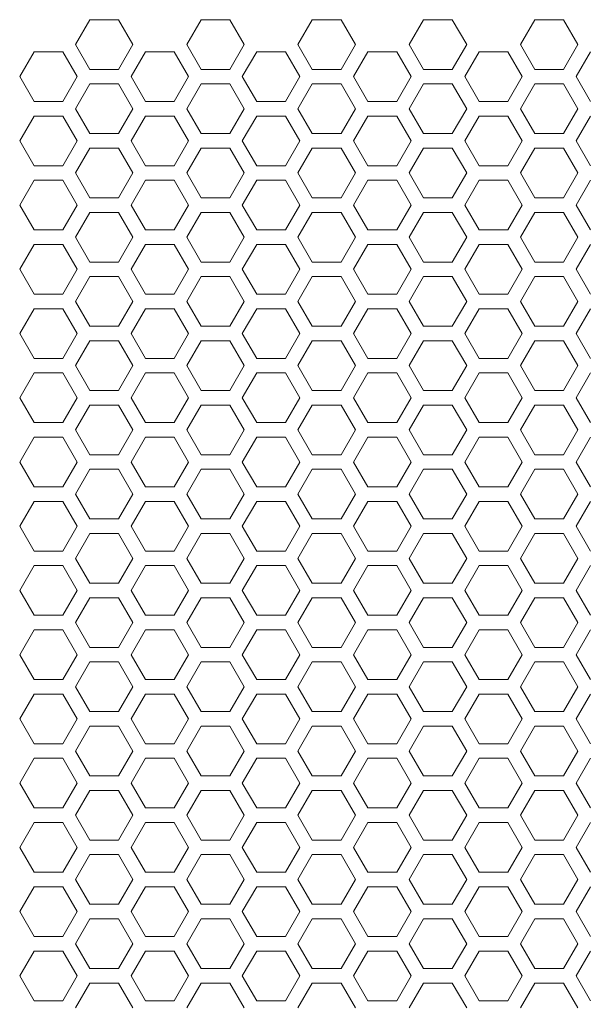
# Model space of a CAD drawing. Units: millimetres. Extents: x 1478 to 4024, y -12907 to -11428.
# Drawn here: x 3705 to 3754, y -11582 to -11496 of the extents above; entities that cross this region are included whole.
import ezdxf

# ---------------------------------------------------------------- set-up
doc = ezdxf.new("R2010")
doc.units = ezdxf.units.MM

msp = doc.modelspace()

# ---------------------------------------------------------------- linework, layer by layer
at = {"linetype": 'Continuous', "lineweight": 0}
for p, q in [((3709.387, -11497.826), (3710.637, -11495.661)), ((3710.637, -11495.661), (3713.137, -11495.661)), ((3713.137, -11495.661), (3714.387, -11497.826)), ((3719.087, -11497.826), (3720.337, -11495.661)), ((3720.337, -11495.661), (3722.837, -11495.661)), ((3722.837, -11495.661), (3724.087, -11497.826)), ((3728.787, -11497.826), (3730.037, -11495.661)), ((3730.037, -11495.661), (3732.537, -11495.661)), ((3732.537, -11495.661), (3733.787, -11497.826)), ((3738.487, -11497.826), (3739.737, -11495.661)), ((3739.737, -11495.661), (3742.237, -11495.661)), ((3742.237, -11495.661), (3743.487, -11497.826)), ((3748.187, -11497.826), (3749.437, -11495.661)), ((3749.437, -11495.661), (3751.937, -11495.661)), ((3751.937, -11495.661), (3753.187, -11497.826)), ((3710.637, -11499.991), (3709.387, -11497.826)), ((3714.387, -11497.826), (3713.137, -11499.991)), ((3720.337, -11499.991), (3719.087, -11497.826)), ((3724.087, -11497.826), (3722.837, -11499.991)), ((3730.037, -11499.991), (3728.787, -11497.826)), ((3733.787, -11497.826), (3732.537, -11499.991)), ((3739.737, -11499.991), (3738.487, -11497.826)), ((3743.487, -11497.826), (3742.237, -11499.991)), ((3749.437, -11499.991), (3748.187, -11497.826)), ((3753.187, -11497.826), (3751.937, -11499.991)), ((3704.537, -11500.626), (3705.787, -11498.461)), ((3705.787, -11498.461), (3708.287, -11498.461)), ((3708.287, -11498.461), (3709.537, -11500.626)), ((3714.237, -11500.626), (3715.487, -11498.461)), ((3715.487, -11498.461), (3717.987, -11498.461)), ((3717.987, -11498.461), (3719.237, -11500.626)), ((3723.937, -11500.626), (3725.187, -11498.461)), ((3725.187, -11498.461), (3727.687, -11498.461)), ((3727.687, -11498.461), (3728.937, -11500.626)), ((3733.637, -11500.626), (3734.887, -11498.461)), ((3734.887, -11498.461), (3737.387, -11498.461)), ((3737.387, -11498.461), (3738.637, -11500.626)), ((3743.337, -11500.626), (3744.587, -11498.461)), ((3744.587, -11498.461), (3747.087, -11498.461)), ((3747.087, -11498.461), (3748.337, -11500.626)), ((3753.037, -11500.626), (3754.287, -11498.461)), ((3713.137, -11499.991), (3710.637, -11499.991)), ((3722.837, -11499.991), (3720.337, -11499.991)), ((3732.537, -11499.991), (3730.037, -11499.991)), ((3742.237, -11499.991), (3739.737, -11499.991)), ((3751.937, -11499.991), (3749.437, -11499.991)), ((3705.787, -11502.791), (3704.537, -11500.626)), ((3709.537, -11500.626), (3708.287, -11502.791)), ((3715.487, -11502.791), (3714.237, -11500.626)), ((3719.237, -11500.626), (3717.987, -11502.791)), ((3725.187, -11502.791), (3723.937, -11500.626)), ((3728.937, -11500.626), (3727.687, -11502.791)), ((3734.887, -11502.791), (3733.637, -11500.626)), ((3738.637, -11500.626), (3737.387, -11502.791)), ((3744.587, -11502.791), (3743.337, -11500.626)), ((3748.337, -11500.626), (3747.087, -11502.791)), ((3754.287, -11502.791), (3753.037, -11500.626)), ((3709.387, -11503.426), (3710.637, -11501.261)), ((3710.637, -11501.261), (3713.137, -11501.261)), ((3713.137, -11501.261), (3714.387, -11503.426)), ((3719.087, -11503.426), (3720.337, -11501.261)), ((3720.337, -11501.261), (3722.837, -11501.261)), ((3722.837, -11501.261), (3724.087, -11503.426)), ((3728.787, -11503.426), (3730.037, -11501.261)), ((3730.037, -11501.261), (3732.537, -11501.261)), ((3732.537, -11501.261), (3733.787, -11503.426)), ((3738.487, -11503.426), (3739.737, -11501.261)), ((3739.737, -11501.261), (3742.237, -11501.261)), ((3742.237, -11501.261), (3743.487, -11503.426)), ((3748.187, -11503.426), (3749.437, -11501.261)), ((3749.437, -11501.261), (3751.937, -11501.261)), ((3751.937, -11501.261), (3753.187, -11503.426)), ((3708.287, -11502.791), (3705.787, -11502.791)), ((3710.637, -11505.591), (3709.387, -11503.426)), ((3714.387, -11503.426), (3713.137, -11505.591)), ((3717.987, -11502.791), (3715.487, -11502.791)), ((3720.337, -11505.591), (3719.087, -11503.426)), ((3724.087, -11503.426), (3722.837, -11505.591)), ((3727.687, -11502.791), (3725.187, -11502.791)), ((3730.037, -11505.591), (3728.787, -11503.426)), ((3733.787, -11503.426), (3732.537, -11505.591)), ((3737.387, -11502.791), (3734.887, -11502.791)), ((3739.737, -11505.591), (3738.487, -11503.426)), ((3743.487, -11503.426), (3742.237, -11505.591)), ((3747.087, -11502.791), (3744.587, -11502.791)), ((3749.437, -11505.591), (3748.187, -11503.426)), ((3753.187, -11503.426), (3751.937, -11505.591)), ((3704.537, -11506.226), (3705.787, -11504.061)), ((3705.787, -11504.061), (3708.287, -11504.061)), ((3708.287, -11504.061), (3709.537, -11506.226)), ((3714.237, -11506.226), (3715.487, -11504.061)), ((3715.487, -11504.061), (3717.987, -11504.061)), ((3717.987, -11504.061), (3719.237, -11506.226)), ((3723.937, -11506.226), (3725.187, -11504.061)), ((3725.187, -11504.061), (3727.687, -11504.061)), ((3727.687, -11504.061), (3728.937, -11506.226)), ((3733.637, -11506.226), (3734.887, -11504.061)), ((3734.887, -11504.061), (3737.387, -11504.061)), ((3737.387, -11504.061), (3738.637, -11506.226)), ((3743.337, -11506.226), (3744.587, -11504.061)), ((3744.587, -11504.061), (3747.087, -11504.061)), ((3747.087, -11504.061), (3748.337, -11506.226)), ((3753.037, -11506.226), (3754.287, -11504.061)), ((3713.137, -11505.591), (3710.637, -11505.591)), ((3722.837, -11505.591), (3720.337, -11505.591)), ((3732.537, -11505.591), (3730.037, -11505.591)), ((3742.237, -11505.591), (3739.737, -11505.591)), ((3751.937, -11505.591), (3749.437, -11505.591)), ((3705.787, -11508.391), (3704.537, -11506.226)), ((3709.537, -11506.226), (3708.287, -11508.391)), ((3709.387, -11509.026), (3710.637, -11506.861)), ((3710.637, -11506.861), (3713.137, -11506.861)), ((3713.137, -11506.861), (3714.387, -11509.026)), ((3715.487, -11508.391), (3714.237, -11506.226)), ((3719.237, -11506.226), (3717.987, -11508.391)), ((3719.087, -11509.026), (3720.337, -11506.861)), ((3720.337, -11506.861), (3722.837, -11506.861)), ((3722.837, -11506.861), (3724.087, -11509.026)), ((3725.187, -11508.391), (3723.937, -11506.226)), ((3728.937, -11506.226), (3727.687, -11508.391)), ((3728.787, -11509.026), (3730.037, -11506.861)), ((3730.037, -11506.861), (3732.537, -11506.861)), ((3732.537, -11506.861), (3733.787, -11509.026)), ((3734.887, -11508.391), (3733.637, -11506.226)), ((3738.637, -11506.226), (3737.387, -11508.391)), ((3738.487, -11509.026), (3739.737, -11506.861)), ((3739.737, -11506.861), (3742.237, -11506.861)), ((3742.237, -11506.861), (3743.487, -11509.026)), ((3744.587, -11508.391), (3743.337, -11506.226)), ((3748.337, -11506.226), (3747.087, -11508.391)), ((3748.187, -11509.026), (3749.437, -11506.861)), ((3749.437, -11506.861), (3751.937, -11506.861)), ((3751.937, -11506.861), (3753.187, -11509.026)), ((3754.287, -11508.391), (3753.037, -11506.226)), ((3708.287, -11508.391), (3705.787, -11508.391)), ((3717.987, -11508.391), (3715.487, -11508.391)), ((3727.687, -11508.391), (3725.187, -11508.391)), ((3737.387, -11508.391), (3734.887, -11508.391)), ((3747.087, -11508.391), (3744.587, -11508.391)), ((3710.637, -11511.191), (3709.387, -11509.026)), ((3714.387, -11509.026), (3713.137, -11511.191)), ((3720.337, -11511.191), (3719.087, -11509.026)), ((3724.087, -11509.026), (3722.837, -11511.191)), ((3730.037, -11511.191), (3728.787, -11509.026)), ((3733.787, -11509.026), (3732.537, -11511.191)), ((3739.737, -11511.191), (3738.487, -11509.026)), ((3743.487, -11509.026), (3742.237, -11511.191)), ((3749.437, -11511.191), (3748.187, -11509.026)), ((3753.187, -11509.026), (3751.937, -11511.191)), ((3704.537, -11511.826), (3705.787, -11509.661)), ((3705.787, -11509.661), (3708.287, -11509.661)), ((3708.287, -11509.661), (3709.537, -11511.826)), ((3714.237, -11511.826), (3715.487, -11509.661)), ((3715.487, -11509.661), (3717.987, -11509.661)), ((3717.987, -11509.661), (3719.237, -11511.826)), ((3723.937, -11511.826), (3725.187, -11509.661)), ((3725.187, -11509.661), (3727.687, -11509.661)), ((3727.687, -11509.661), (3728.937, -11511.826)), ((3733.637, -11511.826), (3734.887, -11509.661)), ((3734.887, -11509.661), (3737.387, -11509.661)), ((3737.387, -11509.661), (3738.637, -11511.826)), ((3743.337, -11511.826), (3744.587, -11509.661)), ((3744.587, -11509.661), (3747.087, -11509.661)), ((3747.087, -11509.661), (3748.337, -11511.826)), ((3753.037, -11511.826), (3754.287, -11509.661)), ((3713.137, -11511.191), (3710.637, -11511.191)), ((3722.837, -11511.191), (3720.337, -11511.191)), ((3732.537, -11511.191), (3730.037, -11511.191)), ((3742.237, -11511.191), (3739.737, -11511.191)), ((3751.937, -11511.191), (3749.437, -11511.191)), ((3705.787, -11513.991), (3704.537, -11511.826)), ((3709.537, -11511.826), (3708.287, -11513.991)), ((3715.487, -11513.991), (3714.237, -11511.826)), ((3719.237, -11511.826), (3717.987, -11513.991)), ((3725.187, -11513.991), (3723.937, -11511.826)), ((3728.937, -11511.826), (3727.687, -11513.991)), ((3734.887, -11513.991), (3733.637, -11511.826)), ((3738.637, -11511.826), (3737.387, -11513.991)), ((3744.587, -11513.991), (3743.337, -11511.826)), ((3748.337, -11511.826), (3747.087, -11513.991)), ((3754.287, -11513.991), (3753.037, -11511.826)), ((3709.387, -11514.626), (3710.637, -11512.461)), ((3710.637, -11512.461), (3713.137, -11512.461)), ((3713.137, -11512.461), (3714.387, -11514.626)), ((3719.087, -11514.626), (3720.337, -11512.461)), ((3720.337, -11512.461), (3722.837, -11512.461)), ((3722.837, -11512.461), (3724.087, -11514.626)), ((3728.787, -11514.626), (3730.037, -11512.461)), ((3730.037, -11512.461), (3732.537, -11512.461)), ((3732.537, -11512.461), (3733.787, -11514.626)), ((3738.487, -11514.626), (3739.737, -11512.461)), ((3739.737, -11512.461), (3742.237, -11512.461)), ((3742.237, -11512.461), (3743.487, -11514.626)), ((3748.187, -11514.626), (3749.437, -11512.461)), ((3749.437, -11512.461), (3751.937, -11512.461)), ((3751.937, -11512.461), (3753.187, -11514.626)), ((3708.287, -11513.991), (3705.787, -11513.991)), ((3710.637, -11516.791), (3709.387, -11514.626)), ((3714.387, -11514.626), (3713.137, -11516.791)), ((3717.987, -11513.991), (3715.487, -11513.991)), ((3720.337, -11516.791), (3719.087, -11514.626)), ((3724.087, -11514.626), (3722.837, -11516.791)), ((3727.687, -11513.991), (3725.187, -11513.991)), ((3730.037, -11516.791), (3728.787, -11514.626)), ((3733.787, -11514.626), (3732.537, -11516.791)), ((3737.387, -11513.991), (3734.887, -11513.991)), ((3739.737, -11516.791), (3738.487, -11514.626)), ((3743.487, -11514.626), (3742.237, -11516.791)), ((3747.087, -11513.991), (3744.587, -11513.991)), ((3749.437, -11516.791), (3748.187, -11514.626)), ((3753.187, -11514.626), (3751.937, -11516.791)), ((3704.537, -11517.426), (3705.787, -11515.261)), ((3705.787, -11515.261), (3708.287, -11515.261)), ((3708.287, -11515.261), (3709.537, -11517.426)), ((3714.237, -11517.426), (3715.487, -11515.261)), ((3715.487, -11515.261), (3717.987, -11515.261)), ((3717.987, -11515.261), (3719.237, -11517.426)), ((3723.937, -11517.426), (3725.187, -11515.261)), ((3725.187, -11515.261), (3727.687, -11515.261)), ((3727.687, -11515.261), (3728.937, -11517.426)), ((3733.637, -11517.426), (3734.887, -11515.261)), ((3734.887, -11515.261), (3737.387, -11515.261)), ((3737.387, -11515.261), (3738.637, -11517.426)), ((3743.337, -11517.426), (3744.587, -11515.261)), ((3744.587, -11515.261), (3747.087, -11515.261)), ((3747.087, -11515.261), (3748.337, -11517.426)), ((3753.037, -11517.426), (3754.287, -11515.261)), ((3713.137, -11516.791), (3710.637, -11516.791)), ((3722.837, -11516.791), (3720.337, -11516.791)), ((3732.537, -11516.791), (3730.037, -11516.791)), ((3742.237, -11516.791), (3739.737, -11516.791)), ((3751.937, -11516.791), (3749.437, -11516.791)), ((3705.787, -11519.591), (3704.537, -11517.426)), ((3709.537, -11517.426), (3708.287, -11519.591)), ((3709.387, -11520.226), (3710.637, -11518.061)), ((3710.637, -11518.061), (3713.137, -11518.061)), ((3713.137, -11518.061), (3714.387, -11520.226)), ((3715.487, -11519.591), (3714.237, -11517.426)), ((3719.237, -11517.426), (3717.987, -11519.591)), ((3719.087, -11520.226), (3720.337, -11518.061)), ((3720.337, -11518.061), (3722.837, -11518.061)), ((3722.837, -11518.061), (3724.087, -11520.226)), ((3725.187, -11519.591), (3723.937, -11517.426)), ((3728.937, -11517.426), (3727.687, -11519.591)), ((3728.787, -11520.226), (3730.037, -11518.061)), ((3730.037, -11518.061), (3732.537, -11518.061)), ((3732.537, -11518.061), (3733.787, -11520.226)), ((3734.887, -11519.591), (3733.637, -11517.426)), ((3738.637, -11517.426), (3737.387, -11519.591)), ((3738.487, -11520.226), (3739.737, -11518.061)), ((3739.737, -11518.061), (3742.237, -11518.061)), ((3742.237, -11518.061), (3743.487, -11520.226)), ((3744.587, -11519.591), (3743.337, -11517.426)), ((3748.337, -11517.426), (3747.087, -11519.591)), ((3748.187, -11520.226), (3749.437, -11518.061)), ((3749.437, -11518.061), (3751.937, -11518.061)), ((3751.937, -11518.061), (3753.187, -11520.226)), ((3754.287, -11519.591), (3753.037, -11517.426)), ((3708.287, -11519.591), (3705.787, -11519.591)), ((3717.987, -11519.591), (3715.487, -11519.591)), ((3727.687, -11519.591), (3725.187, -11519.591)), ((3737.387, -11519.591), (3734.887, -11519.591)), ((3747.087, -11519.591), (3744.587, -11519.591)), ((3710.637, -11522.391), (3709.387, -11520.226)), ((3714.387, -11520.226), (3713.137, -11522.391)), ((3720.337, -11522.391), (3719.087, -11520.226)), ((3724.087, -11520.226), (3722.837, -11522.391)), ((3730.037, -11522.391), (3728.787, -11520.226)), ((3733.787, -11520.226), (3732.537, -11522.391)), ((3739.737, -11522.391), (3738.487, -11520.226)), ((3743.487, -11520.226), (3742.237, -11522.391)), ((3749.437, -11522.391), (3748.187, -11520.226)), ((3753.187, -11520.226), (3751.937, -11522.391)), ((3704.537, -11523.026), (3705.787, -11520.861)), ((3705.787, -11520.861), (3708.287, -11520.861)), ((3708.287, -11520.861), (3709.537, -11523.026)), ((3714.237, -11523.026), (3715.487, -11520.861)), ((3715.487, -11520.861), (3717.987, -11520.861)), ((3717.987, -11520.861), (3719.237, -11523.026)), ((3723.937, -11523.026), (3725.187, -11520.861)), ((3725.187, -11520.861), (3727.687, -11520.861)), ((3727.687, -11520.861), (3728.937, -11523.026)), ((3733.637, -11523.026), (3734.887, -11520.861)), ((3734.887, -11520.861), (3737.387, -11520.861)), ((3737.387, -11520.861), (3738.637, -11523.026)), ((3743.337, -11523.026), (3744.587, -11520.861)), ((3744.587, -11520.861), (3747.087, -11520.861)), ((3747.087, -11520.861), (3748.337, -11523.026)), ((3753.037, -11523.026), (3754.287, -11520.861)), ((3713.137, -11522.391), (3710.637, -11522.391)), ((3722.837, -11522.391), (3720.337, -11522.391)), ((3732.537, -11522.391), (3730.037, -11522.391)), ((3742.237, -11522.391), (3739.737, -11522.391)), ((3751.937, -11522.391), (3749.437, -11522.391)), ((3705.787, -11525.191), (3704.537, -11523.026)), ((3709.537, -11523.026), (3708.287, -11525.191)), ((3715.487, -11525.191), (3714.237, -11523.026)), ((3719.237, -11523.026), (3717.987, -11525.191)), ((3725.187, -11525.191), (3723.937, -11523.026)), ((3728.937, -11523.026), (3727.687, -11525.191)), ((3734.887, -11525.191), (3733.637, -11523.026)), ((3738.637, -11523.026), (3737.387, -11525.191)), ((3744.587, -11525.191), (3743.337, -11523.026)), ((3748.337, -11523.026), (3747.087, -11525.191)), ((3754.287, -11525.191), (3753.037, -11523.026)), ((3709.387, -11525.826), (3710.637, -11523.661)), ((3710.637, -11523.661), (3713.137, -11523.661)), ((3713.137, -11523.661), (3714.387, -11525.826)), ((3719.087, -11525.826), (3720.337, -11523.661)), ((3720.337, -11523.661), (3722.837, -11523.661)), ((3722.837, -11523.661), (3724.087, -11525.826)), ((3728.787, -11525.826), (3730.037, -11523.661)), ((3730.037, -11523.661), (3732.537, -11523.661)), ((3732.537, -11523.661), (3733.787, -11525.826)), ((3738.487, -11525.826), (3739.737, -11523.661)), ((3739.737, -11523.661), (3742.237, -11523.661)), ((3742.237, -11523.661), (3743.487, -11525.826)), ((3748.187, -11525.826), (3749.437, -11523.661)), ((3749.437, -11523.661), (3751.937, -11523.661)), ((3751.937, -11523.661), (3753.187, -11525.826)), ((3708.287, -11525.191), (3705.787, -11525.191)), ((3710.637, -11527.991), (3709.387, -11525.826)), ((3714.387, -11525.826), (3713.137, -11527.991)), ((3717.987, -11525.191), (3715.487, -11525.191)), ((3720.337, -11527.991), (3719.087, -11525.826)), ((3724.087, -11525.826), (3722.837, -11527.991)), ((3727.687, -11525.191), (3725.187, -11525.191)), ((3730.037, -11527.991), (3728.787, -11525.826)), ((3733.787, -11525.826), (3732.537, -11527.991)), ((3737.387, -11525.191), (3734.887, -11525.191)), ((3739.737, -11527.991), (3738.487, -11525.826)), ((3743.487, -11525.826), (3742.237, -11527.991)), ((3747.087, -11525.191), (3744.587, -11525.191)), ((3749.437, -11527.991), (3748.187, -11525.826)), ((3753.187, -11525.826), (3751.937, -11527.991)), ((3704.537, -11528.626), (3705.787, -11526.461)), ((3705.787, -11526.461), (3708.287, -11526.461)), ((3708.287, -11526.461), (3709.537, -11528.626)), ((3714.237, -11528.626), (3715.487, -11526.461)), ((3715.487, -11526.461), (3717.987, -11526.461)), ((3717.987, -11526.461), (3719.237, -11528.626)), ((3723.937, -11528.626), (3725.187, -11526.461)), ((3725.187, -11526.461), (3727.687, -11526.461)), ((3727.687, -11526.461), (3728.937, -11528.626)), ((3733.637, -11528.626), (3734.887, -11526.461)), ((3734.887, -11526.461), (3737.387, -11526.461)), ((3737.387, -11526.461), (3738.637, -11528.626)), ((3743.337, -11528.626), (3744.587, -11526.461)), ((3744.587, -11526.461), (3747.087, -11526.461)), ((3747.087, -11526.461), (3748.337, -11528.626)), ((3753.037, -11528.626), (3754.287, -11526.461)), ((3713.137, -11527.991), (3710.637, -11527.991)), ((3722.837, -11527.991), (3720.337, -11527.991)), ((3732.537, -11527.991), (3730.037, -11527.991)), ((3742.237, -11527.991), (3739.737, -11527.991)), ((3751.937, -11527.991), (3749.437, -11527.991)), ((3705.787, -11530.791), (3704.537, -11528.626)), ((3709.537, -11528.626), (3708.287, -11530.791)), ((3709.387, -11531.426), (3710.637, -11529.261)), ((3710.637, -11529.261), (3713.137, -11529.261)), ((3713.137, -11529.261), (3714.387, -11531.426)), ((3715.487, -11530.791), (3714.237, -11528.626)), ((3719.237, -11528.626), (3717.987, -11530.791)), ((3719.087, -11531.426), (3720.337, -11529.261)), ((3720.337, -11529.261), (3722.837, -11529.261)), ((3722.837, -11529.261), (3724.087, -11531.426)), ((3725.187, -11530.791), (3723.937, -11528.626)), ((3728.937, -11528.626), (3727.687, -11530.791)), ((3728.787, -11531.426), (3730.037, -11529.261)), ((3730.037, -11529.261), (3732.537, -11529.261)), ((3732.537, -11529.261), (3733.787, -11531.426)), ((3734.887, -11530.791), (3733.637, -11528.626)), ((3738.637, -11528.626), (3737.387, -11530.791)), ((3738.487, -11531.426), (3739.737, -11529.261)), ((3739.737, -11529.261), (3742.237, -11529.261)), ((3742.237, -11529.261), (3743.487, -11531.426)), ((3744.587, -11530.791), (3743.337, -11528.626)), ((3748.337, -11528.626), (3747.087, -11530.791)), ((3748.187, -11531.426), (3749.437, -11529.261)), ((3749.437, -11529.261), (3751.937, -11529.261)), ((3751.937, -11529.261), (3753.187, -11531.426)), ((3754.287, -11530.791), (3753.037, -11528.626)), ((3708.287, -11530.791), (3705.787, -11530.791)), ((3717.987, -11530.791), (3715.487, -11530.791)), ((3727.687, -11530.791), (3725.187, -11530.791)), ((3737.387, -11530.791), (3734.887, -11530.791)), ((3747.087, -11530.791), (3744.587, -11530.791)), ((3710.637, -11533.591), (3709.387, -11531.426)), ((3714.387, -11531.426), (3713.137, -11533.591)), ((3720.337, -11533.591), (3719.087, -11531.426)), ((3724.087, -11531.426), (3722.837, -11533.591)), ((3730.037, -11533.591), (3728.787, -11531.426)), ((3733.787, -11531.426), (3732.537, -11533.591)), ((3739.737, -11533.591), (3738.487, -11531.426)), ((3743.487, -11531.426), (3742.237, -11533.591)), ((3749.437, -11533.591), (3748.187, -11531.426)), ((3753.187, -11531.426), (3751.937, -11533.591)), ((3704.537, -11534.226), (3705.787, -11532.061)), ((3705.787, -11532.061), (3708.287, -11532.061)), ((3708.287, -11532.061), (3709.537, -11534.226)), ((3714.237, -11534.226), (3715.487, -11532.061)), ((3715.487, -11532.061), (3717.987, -11532.061)), ((3717.987, -11532.061), (3719.237, -11534.226)), ((3723.937, -11534.226), (3725.187, -11532.061)), ((3725.187, -11532.061), (3727.687, -11532.061)), ((3727.687, -11532.061), (3728.937, -11534.226)), ((3733.637, -11534.226), (3734.887, -11532.061)), ((3734.887, -11532.061), (3737.387, -11532.061)), ((3737.387, -11532.061), (3738.637, -11534.226)), ((3743.337, -11534.226), (3744.587, -11532.061)), ((3744.587, -11532.061), (3747.087, -11532.061)), ((3747.087, -11532.061), (3748.337, -11534.226)), ((3753.037, -11534.226), (3754.287, -11532.061)), ((3713.137, -11533.591), (3710.637, -11533.591)), ((3722.837, -11533.591), (3720.337, -11533.591)), ((3732.537, -11533.591), (3730.037, -11533.591)), ((3742.237, -11533.591), (3739.737, -11533.591)), ((3751.937, -11533.591), (3749.437, -11533.591)), ((3705.787, -11536.391), (3704.537, -11534.226)), ((3709.537, -11534.226), (3708.287, -11536.391)), ((3715.487, -11536.391), (3714.237, -11534.226)), ((3719.237, -11534.226), (3717.987, -11536.391)), ((3725.187, -11536.391), (3723.937, -11534.226)), ((3728.937, -11534.226), (3727.687, -11536.391)), ((3734.887, -11536.391), (3733.637, -11534.226)), ((3738.637, -11534.226), (3737.387, -11536.391)), ((3744.587, -11536.391), (3743.337, -11534.226)), ((3748.337, -11534.226), (3747.087, -11536.391)), ((3754.287, -11536.391), (3753.037, -11534.226)), ((3709.387, -11537.026), (3710.637, -11534.861)), ((3710.637, -11534.861), (3713.137, -11534.861)), ((3713.137, -11534.861), (3714.387, -11537.026)), ((3719.087, -11537.026), (3720.337, -11534.861)), ((3720.337, -11534.861), (3722.837, -11534.861)), ((3722.837, -11534.861), (3724.087, -11537.026)), ((3728.787, -11537.026), (3730.037, -11534.861)), ((3730.037, -11534.861), (3732.537, -11534.861)), ((3732.537, -11534.861), (3733.787, -11537.026)), ((3738.487, -11537.026), (3739.737, -11534.861)), ((3739.737, -11534.861), (3742.237, -11534.861)), ((3742.237, -11534.861), (3743.487, -11537.026)), ((3748.187, -11537.026), (3749.437, -11534.861)), ((3749.437, -11534.861), (3751.937, -11534.861)), ((3751.937, -11534.861), (3753.187, -11537.026)), ((3708.287, -11536.391), (3705.787, -11536.391)), ((3710.637, -11539.191), (3709.387, -11537.026)), ((3714.387, -11537.026), (3713.137, -11539.191)), ((3717.987, -11536.391), (3715.487, -11536.391)), ((3720.337, -11539.191), (3719.087, -11537.026)), ((3724.087, -11537.026), (3722.837, -11539.191)), ((3727.687, -11536.391), (3725.187, -11536.391)), ((3730.037, -11539.191), (3728.787, -11537.026)), ((3733.787, -11537.026), (3732.537, -11539.191)), ((3737.387, -11536.391), (3734.887, -11536.391)), ((3739.737, -11539.191), (3738.487, -11537.026)), ((3743.487, -11537.026), (3742.237, -11539.191)), ((3747.087, -11536.391), (3744.587, -11536.391)), ((3749.437, -11539.191), (3748.187, -11537.026)), ((3753.187, -11537.026), (3751.937, -11539.191)), ((3704.537, -11539.826), (3705.787, -11537.661)), ((3705.787, -11537.661), (3708.287, -11537.661)), ((3708.287, -11537.661), (3709.537, -11539.826)), ((3714.237, -11539.826), (3715.487, -11537.661)), ((3715.487, -11537.661), (3717.987, -11537.661)), ((3717.987, -11537.661), (3719.237, -11539.826)), ((3723.937, -11539.826), (3725.187, -11537.661)), ((3725.187, -11537.661), (3727.687, -11537.661)), ((3727.687, -11537.661), (3728.937, -11539.826)), ((3733.637, -11539.826), (3734.887, -11537.661)), ((3734.887, -11537.661), (3737.387, -11537.661)), ((3737.387, -11537.661), (3738.637, -11539.826)), ((3743.337, -11539.826), (3744.587, -11537.661)), ((3744.587, -11537.661), (3747.087, -11537.661)), ((3747.087, -11537.661), (3748.337, -11539.826)), ((3753.037, -11539.826), (3754.287, -11537.661)), ((3713.137, -11539.191), (3710.637, -11539.191)), ((3722.837, -11539.191), (3720.337, -11539.191)), ((3732.537, -11539.191), (3730.037, -11539.191)), ((3742.237, -11539.191), (3739.737, -11539.191)), ((3751.937, -11539.191), (3749.437, -11539.191)), ((3705.787, -11541.991), (3704.537, -11539.826)), ((3709.537, -11539.826), (3708.287, -11541.991)), ((3709.387, -11542.626), (3710.637, -11540.461)), ((3710.637, -11540.461), (3713.137, -11540.461)), ((3713.137, -11540.461), (3714.387, -11542.626)), ((3715.487, -11541.991), (3714.237, -11539.826)), ((3719.237, -11539.826), (3717.987, -11541.991)), ((3719.087, -11542.626), (3720.337, -11540.461)), ((3720.337, -11540.461), (3722.837, -11540.461)), ((3722.837, -11540.461), (3724.087, -11542.626)), ((3725.187, -11541.991), (3723.937, -11539.826)), ((3728.937, -11539.826), (3727.687, -11541.991)), ((3728.787, -11542.626), (3730.037, -11540.461)), ((3730.037, -11540.461), (3732.537, -11540.461)), ((3732.537, -11540.461), (3733.787, -11542.626)), ((3734.887, -11541.991), (3733.637, -11539.826)), ((3738.637, -11539.826), (3737.387, -11541.991)), ((3738.487, -11542.626), (3739.737, -11540.461)), ((3739.737, -11540.461), (3742.237, -11540.461)), ((3742.237, -11540.461), (3743.487, -11542.626)), ((3744.587, -11541.991), (3743.337, -11539.826)), ((3748.337, -11539.826), (3747.087, -11541.991)), ((3748.187, -11542.626), (3749.437, -11540.461)), ((3749.437, -11540.461), (3751.937, -11540.461)), ((3751.937, -11540.461), (3753.187, -11542.626)), ((3754.287, -11541.991), (3753.037, -11539.826)), ((3708.287, -11541.991), (3705.787, -11541.991)), ((3717.987, -11541.991), (3715.487, -11541.991)), ((3727.687, -11541.991), (3725.187, -11541.991)), ((3737.387, -11541.991), (3734.887, -11541.991)), ((3747.087, -11541.991), (3744.587, -11541.991)), ((3710.637, -11544.791), (3709.387, -11542.626)), ((3714.387, -11542.626), (3713.137, -11544.791)), ((3720.337, -11544.791), (3719.087, -11542.626)), ((3724.087, -11542.626), (3722.837, -11544.791)), ((3730.037, -11544.791), (3728.787, -11542.626)), ((3733.787, -11542.626), (3732.537, -11544.791)), ((3739.737, -11544.791), (3738.487, -11542.626)), ((3743.487, -11542.626), (3742.237, -11544.791)), ((3749.437, -11544.791), (3748.187, -11542.626)), ((3753.187, -11542.626), (3751.937, -11544.791)), ((3704.537, -11545.426), (3705.787, -11543.261)), ((3705.787, -11543.261), (3708.287, -11543.261)), ((3708.287, -11543.261), (3709.537, -11545.426)), ((3714.237, -11545.426), (3715.487, -11543.261)), ((3715.487, -11543.261), (3717.987, -11543.261)), ((3717.987, -11543.261), (3719.237, -11545.426)), ((3723.937, -11545.426), (3725.187, -11543.261)), ((3725.187, -11543.261), (3727.687, -11543.261)), ((3727.687, -11543.261), (3728.937, -11545.426)), ((3733.637, -11545.426), (3734.887, -11543.261)), ((3734.887, -11543.261), (3737.387, -11543.261)), ((3737.387, -11543.261), (3738.637, -11545.426)), ((3743.337, -11545.426), (3744.587, -11543.261)), ((3744.587, -11543.261), (3747.087, -11543.261)), ((3747.087, -11543.261), (3748.337, -11545.426)), ((3753.037, -11545.426), (3754.287, -11543.261)), ((3705.787, -11547.591), (3704.537, -11545.426)), ((3709.537, -11545.426), (3708.287, -11547.591)), ((3713.137, -11544.791), (3710.637, -11544.791)), ((3715.487, -11547.591), (3714.237, -11545.426)), ((3719.237, -11545.426), (3717.987, -11547.591)), ((3722.837, -11544.791), (3720.337, -11544.791)), ((3725.187, -11547.591), (3723.937, -11545.426)), ((3728.937, -11545.426), (3727.687, -11547.591)), ((3732.537, -11544.791), (3730.037, -11544.791)), ((3734.887, -11547.591), (3733.637, -11545.426)), ((3738.637, -11545.426), (3737.387, -11547.591)), ((3742.237, -11544.791), (3739.737, -11544.791)), ((3744.587, -11547.591), (3743.337, -11545.426)), ((3748.337, -11545.426), (3747.087, -11547.591)), ((3751.937, -11544.791), (3749.437, -11544.791)), ((3754.287, -11547.591), (3753.037, -11545.426)), ((3709.387, -11548.226), (3710.637, -11546.061)), ((3710.637, -11546.061), (3713.137, -11546.061)), ((3713.137, -11546.061), (3714.387, -11548.226)), ((3719.087, -11548.226), (3720.337, -11546.061)), ((3720.337, -11546.061), (3722.837, -11546.061)), ((3722.837, -11546.061), (3724.087, -11548.226)), ((3728.787, -11548.226), (3730.037, -11546.061)), ((3730.037, -11546.061), (3732.537, -11546.061)), ((3732.537, -11546.061), (3733.787, -11548.226)), ((3738.487, -11548.226), (3739.737, -11546.061)), ((3739.737, -11546.061), (3742.237, -11546.061)), ((3742.237, -11546.061), (3743.487, -11548.226)), ((3748.187, -11548.226), (3749.437, -11546.061)), ((3749.437, -11546.061), (3751.937, -11546.061)), ((3751.937, -11546.061), (3753.187, -11548.226)), ((3708.287, -11547.591), (3705.787, -11547.591)), ((3717.987, -11547.591), (3715.487, -11547.591)), ((3727.687, -11547.591), (3725.187, -11547.591)), ((3737.387, -11547.591), (3734.887, -11547.591)), ((3747.087, -11547.591), (3744.587, -11547.591)), ((3704.537, -11551.026), (3705.787, -11548.861)), ((3705.787, -11548.861), (3708.287, -11548.861)), ((3708.287, -11548.861), (3709.537, -11551.026)), ((3710.637, -11550.391), (3709.387, -11548.226)), ((3714.387, -11548.226), (3713.137, -11550.391)), ((3714.237, -11551.026), (3715.487, -11548.861)), ((3715.487, -11548.861), (3717.987, -11548.861)), ((3717.987, -11548.861), (3719.237, -11551.026)), ((3720.337, -11550.391), (3719.087, -11548.226)), ((3724.087, -11548.226), (3722.837, -11550.391)), ((3723.937, -11551.026), (3725.187, -11548.861)), ((3725.187, -11548.861), (3727.687, -11548.861)), ((3727.687, -11548.861), (3728.937, -11551.026)), ((3730.037, -11550.391), (3728.787, -11548.226)), ((3733.787, -11548.226), (3732.537, -11550.391)), ((3733.637, -11551.026), (3734.887, -11548.861)), ((3734.887, -11548.861), (3737.387, -11548.861)), ((3737.387, -11548.861), (3738.637, -11551.026)), ((3739.737, -11550.391), (3738.487, -11548.226)), ((3743.487, -11548.226), (3742.237, -11550.391)), ((3743.337, -11551.026), (3744.587, -11548.861)), ((3744.587, -11548.861), (3747.087, -11548.861)), ((3747.087, -11548.861), (3748.337, -11551.026)), ((3749.437, -11550.391), (3748.187, -11548.226)), ((3753.187, -11548.226), (3751.937, -11550.391)), ((3753.037, -11551.026), (3754.287, -11548.861)), ((3713.137, -11550.391), (3710.637, -11550.391)), ((3722.837, -11550.391), (3720.337, -11550.391)), ((3732.537, -11550.391), (3730.037, -11550.391)), ((3742.237, -11550.391), (3739.737, -11550.391)), ((3751.937, -11550.391), (3749.437, -11550.391)), ((3705.787, -11553.191), (3704.537, -11551.026)), ((3709.537, -11551.026), (3708.287, -11553.191)), ((3715.487, -11553.191), (3714.237, -11551.026)), ((3719.237, -11551.026), (3717.987, -11553.191)), ((3725.187, -11553.191), (3723.937, -11551.026)), ((3728.937, -11551.026), (3727.687, -11553.191)), ((3734.887, -11553.191), (3733.637, -11551.026)), ((3738.637, -11551.026), (3737.387, -11553.191)), ((3744.587, -11553.191), (3743.337, -11551.026)), ((3748.337, -11551.026), (3747.087, -11553.191)), ((3754.287, -11553.191), (3753.037, -11551.026)), ((3709.387, -11553.826), (3710.637, -11551.661)), ((3710.637, -11551.661), (3713.137, -11551.661)), ((3713.137, -11551.661), (3714.387, -11553.826)), ((3719.087, -11553.826), (3720.337, -11551.661)), ((3720.337, -11551.661), (3722.837, -11551.661)), ((3722.837, -11551.661), (3724.087, -11553.826)), ((3728.787, -11553.826), (3730.037, -11551.661)), ((3730.037, -11551.661), (3732.537, -11551.661)), ((3732.537, -11551.661), (3733.787, -11553.826)), ((3738.487, -11553.826), (3739.737, -11551.661)), ((3739.737, -11551.661), (3742.237, -11551.661)), ((3742.237, -11551.661), (3743.487, -11553.826)), ((3748.187, -11553.826), (3749.437, -11551.661)), ((3749.437, -11551.661), (3751.937, -11551.661)), ((3751.937, -11551.661), (3753.187, -11553.826)), ((3708.287, -11553.191), (3705.787, -11553.191)), ((3717.987, -11553.191), (3715.487, -11553.191)), ((3727.687, -11553.191), (3725.187, -11553.191)), ((3737.387, -11553.191), (3734.887, -11553.191)), ((3747.087, -11553.191), (3744.587, -11553.191)), ((3710.637, -11555.991), (3709.387, -11553.826)), ((3714.387, -11553.826), (3713.137, -11555.991)), ((3720.337, -11555.991), (3719.087, -11553.826)), ((3724.087, -11553.826), (3722.837, -11555.991)), ((3730.037, -11555.991), (3728.787, -11553.826)), ((3733.787, -11553.826), (3732.537, -11555.991)), ((3739.737, -11555.991), (3738.487, -11553.826)), ((3743.487, -11553.826), (3742.237, -11555.991)), ((3749.437, -11555.991), (3748.187, -11553.826)), ((3753.187, -11553.826), (3751.937, -11555.991)), ((3704.537, -11556.626), (3705.787, -11554.461)), ((3705.787, -11554.461), (3708.287, -11554.461)), ((3708.287, -11554.461), (3709.537, -11556.626)), ((3714.237, -11556.626), (3715.487, -11554.461)), ((3715.487, -11554.461), (3717.987, -11554.461)), ((3717.987, -11554.461), (3719.237, -11556.626)), ((3723.937, -11556.626), (3725.187, -11554.461)), ((3725.187, -11554.461), (3727.687, -11554.461)), ((3727.687, -11554.461), (3728.937, -11556.626)), ((3733.637, -11556.626), (3734.887, -11554.461)), ((3734.887, -11554.461), (3737.387, -11554.461)), ((3737.387, -11554.461), (3738.637, -11556.626)), ((3743.337, -11556.626), (3744.587, -11554.461)), ((3744.587, -11554.461), (3747.087, -11554.461)), ((3747.087, -11554.461), (3748.337, -11556.626)), ((3753.037, -11556.626), (3754.287, -11554.461)), ((3705.787, -11558.791), (3704.537, -11556.626)), ((3709.537, -11556.626), (3708.287, -11558.791)), ((3713.137, -11555.991), (3710.637, -11555.991)), ((3715.487, -11558.791), (3714.237, -11556.626)), ((3719.237, -11556.626), (3717.987, -11558.791)), ((3722.837, -11555.991), (3720.337, -11555.991)), ((3725.187, -11558.791), (3723.937, -11556.626)), ((3728.937, -11556.626), (3727.687, -11558.791)), ((3732.537, -11555.991), (3730.037, -11555.991)), ((3734.887, -11558.791), (3733.637, -11556.626)), ((3738.637, -11556.626), (3737.387, -11558.791)), ((3742.237, -11555.991), (3739.737, -11555.991)), ((3744.587, -11558.791), (3743.337, -11556.626)), ((3748.337, -11556.626), (3747.087, -11558.791)), ((3751.937, -11555.991), (3749.437, -11555.991)), ((3754.287, -11558.791), (3753.037, -11556.626)), ((3709.387, -11559.426), (3710.637, -11557.261)), ((3710.637, -11557.261), (3713.137, -11557.261)), ((3713.137, -11557.261), (3714.387, -11559.426)), ((3719.087, -11559.426), (3720.337, -11557.261)), ((3720.337, -11557.261), (3722.837, -11557.261)), ((3722.837, -11557.261), (3724.087, -11559.426)), ((3728.787, -11559.426), (3730.037, -11557.261)), ((3730.037, -11557.261), (3732.537, -11557.261)), ((3732.537, -11557.261), (3733.787, -11559.426)), ((3738.487, -11559.426), (3739.737, -11557.261)), ((3739.737, -11557.261), (3742.237, -11557.261)), ((3742.237, -11557.261), (3743.487, -11559.426)), ((3748.187, -11559.426), (3749.437, -11557.261)), ((3749.437, -11557.261), (3751.937, -11557.261)), ((3751.937, -11557.261), (3753.187, -11559.426)), ((3708.287, -11558.791), (3705.787, -11558.791)), ((3717.987, -11558.791), (3715.487, -11558.791)), ((3727.687, -11558.791), (3725.187, -11558.791)), ((3737.387, -11558.791), (3734.887, -11558.791)), ((3747.087, -11558.791), (3744.587, -11558.791)), ((3704.537, -11562.226), (3705.787, -11560.061)), ((3705.787, -11560.061), (3708.287, -11560.061)), ((3708.287, -11560.061), (3709.537, -11562.226)), ((3710.637, -11561.591), (3709.387, -11559.426)), ((3714.387, -11559.426), (3713.137, -11561.591)), ((3714.237, -11562.226), (3715.487, -11560.061)), ((3715.487, -11560.061), (3717.987, -11560.061)), ((3717.987, -11560.061), (3719.237, -11562.226)), ((3720.337, -11561.591), (3719.087, -11559.426)), ((3724.087, -11559.426), (3722.837, -11561.591)), ((3723.937, -11562.226), (3725.187, -11560.061)), ((3725.187, -11560.061), (3727.687, -11560.061)), ((3727.687, -11560.061), (3728.937, -11562.226)), ((3730.037, -11561.591), (3728.787, -11559.426)), ((3733.787, -11559.426), (3732.537, -11561.591)), ((3733.637, -11562.226), (3734.887, -11560.061)), ((3734.887, -11560.061), (3737.387, -11560.061)), ((3737.387, -11560.061), (3738.637, -11562.226)), ((3739.737, -11561.591), (3738.487, -11559.426)), ((3743.487, -11559.426), (3742.237, -11561.591)), ((3743.337, -11562.226), (3744.587, -11560.061)), ((3744.587, -11560.061), (3747.087, -11560.061)), ((3747.087, -11560.061), (3748.337, -11562.226)), ((3749.437, -11561.591), (3748.187, -11559.426)), ((3753.187, -11559.426), (3751.937, -11561.591)), ((3753.037, -11562.226), (3754.287, -11560.061)), ((3713.137, -11561.591), (3710.637, -11561.591)), ((3722.837, -11561.591), (3720.337, -11561.591)), ((3732.537, -11561.591), (3730.037, -11561.591)), ((3742.237, -11561.591), (3739.737, -11561.591)), ((3751.937, -11561.591), (3749.437, -11561.591)), ((3705.787, -11564.391), (3704.537, -11562.226)), ((3709.537, -11562.226), (3708.287, -11564.391)), ((3715.487, -11564.391), (3714.237, -11562.226)), ((3719.237, -11562.226), (3717.987, -11564.391)), ((3725.187, -11564.391), (3723.937, -11562.226)), ((3728.937, -11562.226), (3727.687, -11564.391)), ((3734.887, -11564.391), (3733.637, -11562.226)), ((3738.637, -11562.226), (3737.387, -11564.391)), ((3744.587, -11564.391), (3743.337, -11562.226)), ((3748.337, -11562.226), (3747.087, -11564.391)), ((3754.287, -11564.391), (3753.037, -11562.226)), ((3709.387, -11565.026), (3710.637, -11562.861)), ((3710.637, -11562.861), (3713.137, -11562.861)), ((3713.137, -11562.861), (3714.387, -11565.026)), ((3719.087, -11565.026), (3720.337, -11562.861)), ((3720.337, -11562.861), (3722.837, -11562.861)), ((3722.837, -11562.861), (3724.087, -11565.026)), ((3728.787, -11565.026), (3730.037, -11562.861)), ((3730.037, -11562.861), (3732.537, -11562.861)), ((3732.537, -11562.861), (3733.787, -11565.026)), ((3738.487, -11565.026), (3739.737, -11562.861)), ((3739.737, -11562.861), (3742.237, -11562.861)), ((3742.237, -11562.861), (3743.487, -11565.026)), ((3748.187, -11565.026), (3749.437, -11562.861)), ((3749.437, -11562.861), (3751.937, -11562.861)), ((3751.937, -11562.861), (3753.187, -11565.026)), ((3708.287, -11564.391), (3705.787, -11564.391)), ((3717.987, -11564.391), (3715.487, -11564.391)), ((3727.687, -11564.391), (3725.187, -11564.391)), ((3737.387, -11564.391), (3734.887, -11564.391)), ((3747.087, -11564.391), (3744.587, -11564.391)), ((3710.637, -11567.191), (3709.387, -11565.026)), ((3714.387, -11565.026), (3713.137, -11567.191)), ((3720.337, -11567.191), (3719.087, -11565.026)), ((3724.087, -11565.026), (3722.837, -11567.191)), ((3730.037, -11567.191), (3728.787, -11565.026)), ((3733.787, -11565.026), (3732.537, -11567.191)), ((3739.737, -11567.191), (3738.487, -11565.026)), ((3743.487, -11565.026), (3742.237, -11567.191)), ((3749.437, -11567.191), (3748.187, -11565.026)), ((3753.187, -11565.026), (3751.937, -11567.191)), ((3704.537, -11567.826), (3705.787, -11565.661)), ((3705.787, -11565.661), (3708.287, -11565.661)), ((3708.287, -11565.661), (3709.537, -11567.826)), ((3714.237, -11567.826), (3715.487, -11565.661)), ((3715.487, -11565.661), (3717.987, -11565.661)), ((3717.987, -11565.661), (3719.237, -11567.826)), ((3723.937, -11567.826), (3725.187, -11565.661)), ((3725.187, -11565.661), (3727.687, -11565.661)), ((3727.687, -11565.661), (3728.937, -11567.826)), ((3733.637, -11567.826), (3734.887, -11565.661)), ((3734.887, -11565.661), (3737.387, -11565.661)), ((3737.387, -11565.661), (3738.637, -11567.826)), ((3743.337, -11567.826), (3744.587, -11565.661)), ((3744.587, -11565.661), (3747.087, -11565.661)), ((3747.087, -11565.661), (3748.337, -11567.826)), ((3753.037, -11567.826), (3754.287, -11565.661)), ((3705.787, -11569.991), (3704.537, -11567.826)), ((3709.537, -11567.826), (3708.287, -11569.991)), ((3713.137, -11567.191), (3710.637, -11567.191)), ((3715.487, -11569.991), (3714.237, -11567.826)), ((3719.237, -11567.826), (3717.987, -11569.991)), ((3722.837, -11567.191), (3720.337, -11567.191)), ((3725.187, -11569.991), (3723.937, -11567.826)), ((3728.937, -11567.826), (3727.687, -11569.991)), ((3732.537, -11567.191), (3730.037, -11567.191)), ((3734.887, -11569.991), (3733.637, -11567.826)), ((3738.637, -11567.826), (3737.387, -11569.991)), ((3742.237, -11567.191), (3739.737, -11567.191)), ((3744.587, -11569.991), (3743.337, -11567.826)), ((3748.337, -11567.826), (3747.087, -11569.991)), ((3751.937, -11567.191), (3749.437, -11567.191)), ((3754.287, -11569.991), (3753.037, -11567.826)), ((3709.387, -11570.626), (3710.637, -11568.461)), ((3710.637, -11568.461), (3713.137, -11568.461)), ((3713.137, -11568.461), (3714.387, -11570.626)), ((3719.087, -11570.626), (3720.337, -11568.461)), ((3720.337, -11568.461), (3722.837, -11568.461)), ((3722.837, -11568.461), (3724.087, -11570.626)), ((3728.787, -11570.626), (3730.037, -11568.461)), ((3730.037, -11568.461), (3732.537, -11568.461)), ((3732.537, -11568.461), (3733.787, -11570.626)), ((3738.487, -11570.626), (3739.737, -11568.461)), ((3739.737, -11568.461), (3742.237, -11568.461)), ((3742.237, -11568.461), (3743.487, -11570.626)), ((3748.187, -11570.626), (3749.437, -11568.461)), ((3749.437, -11568.461), (3751.937, -11568.461)), ((3751.937, -11568.461), (3753.187, -11570.626)), ((3708.287, -11569.991), (3705.787, -11569.991)), ((3717.987, -11569.991), (3715.487, -11569.991)), ((3727.687, -11569.991), (3725.187, -11569.991)), ((3737.387, -11569.991), (3734.887, -11569.991)), ((3747.087, -11569.991), (3744.587, -11569.991)), ((3704.537, -11573.426), (3705.787, -11571.261)), ((3705.787, -11571.261), (3708.287, -11571.261)), ((3708.287, -11571.261), (3709.537, -11573.426)), ((3710.637, -11572.791), (3709.387, -11570.626)), ((3714.387, -11570.626), (3713.137, -11572.791)), ((3714.237, -11573.426), (3715.487, -11571.261)), ((3715.487, -11571.261), (3717.987, -11571.261)), ((3717.987, -11571.261), (3719.237, -11573.426)), ((3720.337, -11572.791), (3719.087, -11570.626)), ((3724.087, -11570.626), (3722.837, -11572.791)), ((3723.937, -11573.426), (3725.187, -11571.261)), ((3725.187, -11571.261), (3727.687, -11571.261)), ((3727.687, -11571.261), (3728.937, -11573.426)), ((3730.037, -11572.791), (3728.787, -11570.626)), ((3733.787, -11570.626), (3732.537, -11572.791)), ((3733.637, -11573.426), (3734.887, -11571.261)), ((3734.887, -11571.261), (3737.387, -11571.261)), ((3737.387, -11571.261), (3738.637, -11573.426)), ((3739.737, -11572.791), (3738.487, -11570.626)), ((3743.487, -11570.626), (3742.237, -11572.791)), ((3743.337, -11573.426), (3744.587, -11571.261)), ((3744.587, -11571.261), (3747.087, -11571.261)), ((3747.087, -11571.261), (3748.337, -11573.426)), ((3749.437, -11572.791), (3748.187, -11570.626)), ((3753.187, -11570.626), (3751.937, -11572.791)), ((3753.037, -11573.426), (3754.287, -11571.261)), ((3713.137, -11572.791), (3710.637, -11572.791)), ((3722.837, -11572.791), (3720.337, -11572.791)), ((3732.537, -11572.791), (3730.037, -11572.791)), ((3742.237, -11572.791), (3739.737, -11572.791)), ((3751.937, -11572.791), (3749.437, -11572.791)), ((3705.787, -11575.591), (3704.537, -11573.426)), ((3709.537, -11573.426), (3708.287, -11575.591)), ((3715.487, -11575.591), (3714.237, -11573.426)), ((3719.237, -11573.426), (3717.987, -11575.591)), ((3725.187, -11575.591), (3723.937, -11573.426)), ((3728.937, -11573.426), (3727.687, -11575.591)), ((3734.887, -11575.591), (3733.637, -11573.426)), ((3738.637, -11573.426), (3737.387, -11575.591)), ((3744.587, -11575.591), (3743.337, -11573.426)), ((3748.337, -11573.426), (3747.087, -11575.591)), ((3754.287, -11575.591), (3753.037, -11573.426)), ((3709.387, -11576.226), (3710.637, -11574.061)), ((3710.637, -11574.061), (3713.137, -11574.061)), ((3713.137, -11574.061), (3714.387, -11576.226)), ((3719.087, -11576.226), (3720.337, -11574.061)), ((3720.337, -11574.061), (3722.837, -11574.061)), ((3722.837, -11574.061), (3724.087, -11576.226)), ((3728.787, -11576.226), (3730.037, -11574.061)), ((3730.037, -11574.061), (3732.537, -11574.061)), ((3732.537, -11574.061), (3733.787, -11576.226)), ((3738.487, -11576.226), (3739.737, -11574.061)), ((3739.737, -11574.061), (3742.237, -11574.061)), ((3742.237, -11574.061), (3743.487, -11576.226)), ((3748.187, -11576.226), (3749.437, -11574.061)), ((3749.437, -11574.061), (3751.937, -11574.061)), ((3751.937, -11574.061), (3753.187, -11576.226)), ((3708.287, -11575.591), (3705.787, -11575.591)), ((3717.987, -11575.591), (3715.487, -11575.591)), ((3727.687, -11575.591), (3725.187, -11575.591)), ((3737.387, -11575.591), (3734.887, -11575.591)), ((3747.087, -11575.591), (3744.587, -11575.591)), ((3710.637, -11578.391), (3709.387, -11576.226)), ((3714.387, -11576.226), (3713.137, -11578.391)), ((3720.337, -11578.391), (3719.087, -11576.226)), ((3724.087, -11576.226), (3722.837, -11578.391)), ((3730.037, -11578.391), (3728.787, -11576.226)), ((3733.787, -11576.226), (3732.537, -11578.391)), ((3739.737, -11578.391), (3738.487, -11576.226)), ((3743.487, -11576.226), (3742.237, -11578.391)), ((3749.437, -11578.391), (3748.187, -11576.226)), ((3753.187, -11576.226), (3751.937, -11578.391)), ((3704.537, -11579.026), (3705.787, -11576.861)), ((3705.787, -11576.861), (3708.287, -11576.861)), ((3708.287, -11576.861), (3709.537, -11579.026)), ((3714.237, -11579.026), (3715.487, -11576.861)), ((3715.487, -11576.861), (3717.987, -11576.861)), ((3717.987, -11576.861), (3719.237, -11579.026)), ((3723.937, -11579.026), (3725.187, -11576.861)), ((3725.187, -11576.861), (3727.687, -11576.861)), ((3727.687, -11576.861), (3728.937, -11579.026)), ((3733.637, -11579.026), (3734.887, -11576.861)), ((3734.887, -11576.861), (3737.387, -11576.861)), ((3737.387, -11576.861), (3738.637, -11579.026)), ((3743.337, -11579.026), (3744.587, -11576.861)), ((3744.587, -11576.861), (3747.087, -11576.861)), ((3747.087, -11576.861), (3748.337, -11579.026)), ((3753.037, -11579.026), (3754.287, -11576.861)), ((3705.787, -11581.191), (3704.537, -11579.026)), ((3709.537, -11579.026), (3708.287, -11581.191)), ((3713.137, -11578.391), (3710.637, -11578.391)), ((3715.487, -11581.191), (3714.237, -11579.026)), ((3719.237, -11579.026), (3717.987, -11581.191)), ((3722.837, -11578.391), (3720.337, -11578.391)), ((3725.187, -11581.191), (3723.937, -11579.026)), ((3728.937, -11579.026), (3727.687, -11581.191)), ((3732.537, -11578.391), (3730.037, -11578.391)), ((3734.887, -11581.191), (3733.637, -11579.026)), ((3738.637, -11579.026), (3737.387, -11581.191)), ((3742.237, -11578.391), (3739.737, -11578.391)), ((3744.587, -11581.191), (3743.337, -11579.026)), ((3748.337, -11579.026), (3747.087, -11581.191)), ((3751.937, -11578.391), (3749.437, -11578.391)), ((3754.287, -11581.191), (3753.037, -11579.026)), ((3709.387, -11581.826), (3710.637, -11579.661)), ((3710.637, -11579.661), (3713.137, -11579.661)), ((3713.137, -11579.661), (3714.387, -11581.826)), ((3719.087, -11581.826), (3720.337, -11579.661)), ((3720.337, -11579.661), (3722.837, -11579.661)), ((3722.837, -11579.661), (3724.087, -11581.826)), ((3728.787, -11581.826), (3730.037, -11579.661)), ((3730.037, -11579.661), (3732.537, -11579.661)), ((3732.537, -11579.661), (3733.787, -11581.826)), ((3738.487, -11581.826), (3739.737, -11579.661)), ((3739.737, -11579.661), (3742.237, -11579.661)), ((3742.237, -11579.661), (3743.487, -11581.826)), ((3748.187, -11581.826), (3749.437, -11579.661)), ((3749.437, -11579.661), (3751.937, -11579.661)), ((3751.937, -11579.661), (3753.187, -11581.826)), ((3708.287, -11581.191), (3705.787, -11581.191)), ((3717.987, -11581.191), (3715.487, -11581.191)), ((3727.687, -11581.191), (3725.187, -11581.191)), ((3737.387, -11581.191), (3734.887, -11581.191)), ((3747.087, -11581.191), (3744.587, -11581.191))]:
    msp.add_line(p, q, dxfattribs=at)

doc.saveas('drawing.dxf')
